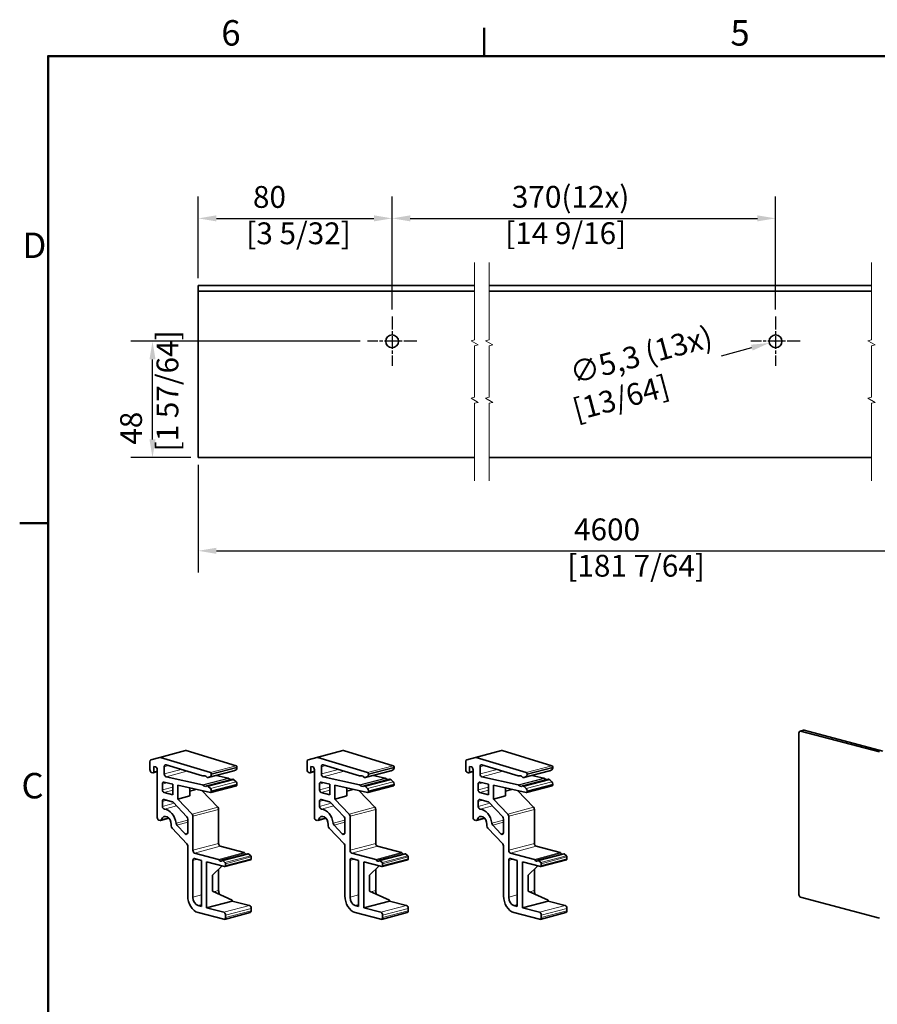
# Model space of a CAD drawing. Units: millimetres. Extents: x 0 to 1470, y 0 to 1040.
# Drawn here: x 21 to 434, y 548 to 1022 of the extents above; entities that cross this region are included whole.
import ezdxf

# ---------------------------------------------------------------- set-up
doc = ezdxf.new("R2010")
doc.units = ezdxf.units.MM
doc.header["$LTSCALE"] = 3.5
doc.linetypes.add('CHAIN', pattern=[0.3543, 0.2362, -0.0295, 0.0591, -0.0295])
for name, color, linetype, lineweight in [('Arêtes tangentes visibles(ISO)', 7, 'Continuous', 18), ('Arêtes visibles(ISO)', 7, 'Continuous', 35), ('Cadre_0', 7, 'Continuous', 50), ('Cadre_2', 7, 'Continuous', 50), ('Cotes(ISO)', 7, 'Continuous', 18), ('Lignes interrompues(ISO)', 7, 'Continuous', 18)]:
    doc.layers.add(name, color=color, linetype=linetype, lineweight=lineweight)
doc.layers.add('Marque de centre(ISO)', color=7, linetype='Continuous', lineweight=25, true_color=0x80ff80)
doc.styles.add('Cadre_1', font='arial.ttf')
doc.styles.add('MANTION', font='arial.ttf')
doc.dimstyles.new('Plan commercial', dxfattribs={"dimscale": 3.5, "dimtxt": 3, "dimasz": 2.5, "dimexe": 3, "dimexo": 1, "dimgap": 0.762, "dimtad": 1, "dimrnd": 1e-08, "dimtxsty": 'MANTION', "dimcen": 0.09, "dimdle": 10, "dimclrd": 7, "dimclre": 7, "dimclrt": 256, "dimazin": 2, "dimtfac": 0.5, "dimtmove": 0, "dimatfit": 3, "dimfxl": 0, "dimtolj": 1, "dimlwd": 25, "dimlwe": 25, "dimarcsym": 0})

# ---------------------------------------------------------------- blocks, each defined once
blk = doc.blocks.new('Cadres Cadre par défaut')
at = {"layer": 'Cadre_0'}
for p, q in [((70, 287), (70, 290.9)), ((10, 222.75), (6.1, 222.75))]:
    blk.add_line(p, q, dxfattribs=at)
at = {"layer": 'Cadre_0', "flags": 128}
blk.add_lwpolyline([(10, 10), (10, 287), (410, 287), (410, 10), (10, 10)], dxfattribs=at)
at = {"layer": 'Cadre_2', "char_height": 3.5, "attachment_point": 7, "style": 'Cadre_1'}
for s, insert in [('6', (33.83, 287.34)), ('5', (103.85, 287.34)), ('D', (6.48, 258.13)), ('C', (6.34, 183.82))]:
    blk.add_mtext(s, dxfattribs=dict(at, insert=insert))
blk = doc.blocks.new('*D6')
at = {"layer": 'Cotes(ISO)', "color": 7, "linetype": 'Continuous', "lineweight": 25, "transparency": 16777216}
for p, q in [((385.21, 866.9), (385.21, 867.53)), ((359.12, 860.22), (373.77, 864.15)), ((384.89, 867.21), (385.52, 867.21))]:
    blk.add_line(p, q, dxfattribs=at)
at = {"layer": 'Cotes(ISO)', "color": 7, "linetype": 'Continuous', "transparency": 16777216}
blk.add_solid([(373.39, 865.56), (374.15, 862.74), (382.22, 866.41)], dxfattribs=at)
at = {"layer": 'Defpoints', "color": 0, "linetype": 'Continuous', "transparency": 16777216}
for p in [(388.2, 868.02), (382.22, 866.41)]:
    blk.add_point(p, dxfattribs=at)
at = {"layer": 'Cotes(ISO)', "color": 154, "linetype": 'Continuous', "lineweight": 25, "true_color": 0x004691, "transparency": 16777216, "insert": (282.11, 855.89), "char_height": 10.5, "attachment_point": 1, "rotation": 15, "style": 'MANTION'}
blk.add_mtext('\\A1; ∅5,3 (13x)\\P[13/64]', dxfattribs=at)
blk = doc.blocks.new('*D7')
at = {"layer": 'Cotes(ISO)', "color": 7, "linetype": 'Continuous', "lineweight": 25, "transparency": 16777216}
for p, q in [((107.29, 807.71), (107.29, 755.86)), ((558.16, 807.71), (558.16, 755.86)), ((116.04, 766.36), (549.41, 766.36))]:
    blk.add_line(p, q, dxfattribs=at)
at = {"layer": 'Cotes(ISO)', "color": 7, "linetype": 'Continuous', "transparency": 16777216}
for points in [[(116.04, 767.82), (116.04, 764.91), (107.29, 766.36)], [(549.41, 767.82), (549.41, 764.91), (558.16, 766.36)]]:
    blk.add_solid(points, dxfattribs=at)
at = {"layer": 'Defpoints', "color": 0, "linetype": 'Continuous', "transparency": 16777216}
for p in [(107.29, 811.21), (558.16, 811.21), (558.16, 766.36)]:
    blk.add_point(p, dxfattribs=at)
at = {"layer": 'Cotes(ISO)', "color": 154, "linetype": 'Continuous', "lineweight": 25, "true_color": 0x004691, "transparency": 16777216, "insert": (284.98, 781.93), "char_height": 10.5, "attachment_point": 1, "style": 'MANTION'}
blk.add_mtext('\\A1; 4600\\P[181 7/64]', dxfattribs=at)
blk = doc.blocks.new('*D8')
at = {"layer": 'Cotes(ISO)', "color": 7, "linetype": 'Continuous', "lineweight": 25, "transparency": 16777216}
for p, q in [((185.28, 867.21), (74.79, 867.21)), ((85.29, 819.96), (85.29, 858.46)), ((103.79, 811.21), (74.79, 811.21))]:
    blk.add_line(p, q, dxfattribs=at)
at = {"layer": 'Cotes(ISO)', "color": 7, "linetype": 'Continuous', "transparency": 16777216}
for points in [[(83.83, 858.46), (86.75, 858.46), (85.29, 867.21)], [(83.83, 819.96), (86.75, 819.96), (85.29, 811.21)]]:
    blk.add_solid(points, dxfattribs=at)
at = {"layer": 'Defpoints', "color": 0, "linetype": 'Continuous', "transparency": 16777216}
for p in [(85.29, 867.21), (188.78, 867.21), (107.29, 811.21)]:
    blk.add_point(p, dxfattribs=at)
at = {"layer": 'Cotes(ISO)', "color": 154, "linetype": 'Continuous', "lineweight": 25, "true_color": 0x004691, "transparency": 16777216, "insert": (69.72, 814.2), "char_height": 10.5, "attachment_point": 1, "rotation": 90, "style": 'MANTION'}
blk.add_mtext('\\A1; 48\\P[1 57/64]', dxfattribs=at)
blk = doc.blocks.new('*D11')
at = {"layer": 'Cotes(ISO)', "color": 7, "linetype": 'Continuous', "lineweight": 25, "transparency": 16777216}
for p, q in [((107.29, 897.55), (107.29, 936.86)), ((200.63, 882.56), (200.63, 936.86)), ((116.04, 926.36), (191.88, 926.36))]:
    blk.add_line(p, q, dxfattribs=at)
at = {"layer": 'Cotes(ISO)', "color": 7, "linetype": 'Continuous', "transparency": 16777216}
for points in [[(116.04, 927.82), (116.04, 924.91), (107.29, 926.36)], [(191.88, 927.82), (191.88, 924.91), (200.63, 926.36)]]:
    blk.add_solid(points, dxfattribs=at)
at = {"layer": 'Defpoints', "color": 0, "linetype": 'Continuous', "transparency": 16777216}
for p in [(200.63, 926.36), (107.29, 894.05), (200.63, 879.06)]:
    blk.add_point(p, dxfattribs=at)
at = {"layer": 'Cotes(ISO)', "color": 154, "linetype": 'Continuous', "lineweight": 25, "true_color": 0x004691, "transparency": 16777216, "insert": (130.43, 941.93), "char_height": 10.5, "attachment_point": 1, "style": 'MANTION'}
blk.add_mtext('\\A1; 80\\P[3 5/32]', dxfattribs=at)
blk = doc.blocks.new('*D12')
at = {"layer": 'Cotes(ISO)', "color": 7, "linetype": 'Continuous', "lineweight": 25, "transparency": 16777216}
for p, q in [((200.63, 882.56), (200.63, 936.86)), ((385.21, 882.56), (385.21, 936.86)), ((209.38, 926.36), (376.46, 926.36))]:
    blk.add_line(p, q, dxfattribs=at)
at = {"layer": 'Cotes(ISO)', "color": 7, "linetype": 'Continuous', "transparency": 16777216}
for points in [[(209.38, 927.82), (209.38, 924.91), (200.63, 926.36)], [(376.46, 927.82), (376.46, 924.91), (385.21, 926.36)]]:
    blk.add_solid(points, dxfattribs=at)
at = {"layer": 'Defpoints', "color": 0, "linetype": 'Continuous', "transparency": 16777216}
for p in [(385.21, 926.36), (200.63, 879.06), (385.21, 879.06)]:
    blk.add_point(p, dxfattribs=at)
at = {"layer": 'Cotes(ISO)', "color": 154, "linetype": 'Continuous', "lineweight": 25, "true_color": 0x004691, "transparency": 16777216, "insert": (255.06, 942), "char_height": 10.5, "attachment_point": 1, "style": 'MANTION'}
blk.add_mtext('\\A1; 370(12x)\\P[14 9/16]', dxfattribs=at)

msp = doc.modelspace()

# ---------------------------------------------------------------- linework, layer by layer
at = {"layer": 'Arêtes tangentes visibles(ISO)'}
for p, q in [((397.28323, 679.52899), (398.93314, 679.96337)), ((89.15398, 666.94842), (101.52835, 670.20627)), ((164.79129, 666.94842), (177.16566, 670.20627)), ((241.16849, 666.94842), (253.54286, 670.20627)), ((87.57662, 660.46158), (85.84421, 660.00548)), ((90.95895, 662.42263), (93.00123, 662.96031)), ((99.1184, 661.09518), (90.95895, 658.94701)), ((91.80907, 657.59822), (101.88623, 660.25126)), ((124.48196, 660.54346), (112.10759, 657.28561)), ((113.12834, 657.76524), (125.50271, 661.02308)), ((125.53727, 662.88591), (113.1629, 659.62807)), ((113.5628, 658.9603), (125.93716, 662.21814)), ((125.93716, 661.90013), (113.5628, 658.64228)), ((163.21394, 660.46158), (161.48153, 660.00548)), ((166.59626, 662.42263), (168.63855, 662.96031)), ((174.75571, 661.09518), (166.59626, 658.94701)), ((167.44638, 657.59822), (177.52354, 660.25126)), ((200.11928, 660.54346), (187.74491, 657.28561)), ((188.76565, 657.76524), (201.14002, 661.02308)), ((201.17458, 662.88591), (188.80021, 659.62807)), ((189.20011, 658.9603), (201.57448, 662.21814)), ((201.57448, 661.90013), (189.20011, 658.64228)), ((239.59113, 660.46158), (237.85872, 660.00548)), ((242.97346, 662.42263), (245.01574, 662.96031)), ((251.13291, 661.09518), (242.97346, 658.94701)), ((243.82358, 657.59822), (253.90074, 660.25126)), ((276.49647, 660.54346), (264.1221, 657.28561)), ((265.14285, 657.76524), (277.51721, 661.02308)), ((277.55177, 662.88591), (265.17741, 659.62807)), ((265.57731, 658.9603), (277.95167, 662.21814)), ((277.95167, 661.90013), (265.57731, 658.64228)), ((90.0515, 654.081), (92.30278, 654.67371)), ((121.67677, 656.97874), (109.3024, 653.7209)), ((110.01585, 658.13684), (109.51734, 658.00559)), ((109.51734, 653.59219), (121.89171, 656.85004)), ((111.64681, 653.20127), (124.02118, 656.45911)), ((124.0663, 656.44911), (111.69194, 653.19126)), ((112.10759, 652.94828), (124.48196, 656.20612)), ((125.50271, 655.18903), (113.12834, 651.93119)), ((113.5628, 650.82538), (125.93716, 654.08322)), ((165.68881, 654.081), (167.9401, 654.67371)), ((197.31408, 656.97874), (184.93971, 653.7209)), ((185.65317, 658.13684), (185.15465, 658.00559)), ((185.15465, 653.59219), (197.52902, 656.85004)), ((187.28412, 653.20127), (199.65849, 656.45911)), ((199.70362, 656.44911), (187.32925, 653.19126)), ((187.74491, 652.94828), (200.11928, 656.20612)), ((201.14002, 655.18903), (188.76565, 651.93119)), ((189.20011, 650.82538), (201.57448, 654.08322)), ((242.06601, 654.081), (244.31729, 654.67371)), ((273.69128, 656.97874), (261.31691, 653.7209)), ((262.03036, 658.13684), (261.53185, 658.00559)), ((261.53185, 653.59219), (273.90622, 656.85004)), ((263.66132, 653.20127), (276.03568, 656.45911)), ((276.08081, 656.44911), (263.70645, 653.19126)), ((264.1221, 652.94828), (276.49647, 656.20612)), ((277.51721, 655.18903), (265.14285, 651.93119)), ((265.57731, 650.82538), (277.95167, 654.08322)), ((95.00124, 652.66005), (90.0515, 651.35691)), ((90.87645, 650.01422), (95.00124, 651.10016)), ((106.09612, 651.61647), (103.25082, 650.86738)), ((103.25082, 650.4994), (106.85497, 651.44828)), ((125.93716, 653.76521), (113.5628, 650.50736)), ((170.63856, 652.66005), (165.68881, 651.35691)), ((166.51377, 650.01422), (170.63856, 651.10016)), ((181.73344, 651.61647), (178.88814, 650.86738)), ((178.88814, 650.4994), (182.49229, 651.44828)), ((201.57448, 653.76521), (189.20011, 650.50736)), ((247.01575, 652.66005), (242.06601, 651.35691)), ((242.89096, 650.01422), (247.01575, 651.10016)), ((258.11063, 651.61647), (255.26533, 650.86738)), ((255.26533, 650.4994), (258.86948, 651.44828)), ((277.95167, 653.76521), (265.57731, 650.50736)), ((90.0515, 645.72937), (92.18902, 646.29213)), ((95.67737, 644.84115), (90.0515, 643.36001)), ((165.68881, 645.72937), (167.82634, 646.29213)), ((171.31469, 644.84115), (165.68881, 643.36001)), ((242.06601, 645.72937), (244.20353, 646.29213)), ((247.69188, 644.84115), (242.06601, 643.36001)), ((91.01992, 641.99669), (96.90872, 643.54705)), ((116.69764, 642.91134), (104.32327, 639.6535)), ((104.73575, 638.57018), (117.11012, 641.82803)), ((166.65724, 641.99669), (172.54603, 643.54705)), ((192.33495, 642.91134), (179.96058, 639.6535)), ((180.37306, 638.57018), (192.74743, 641.82803)), ((243.03443, 641.99669), (248.92323, 643.54705)), ((268.71215, 642.91134), (256.33778, 639.6535)), ((256.75026, 638.57018), (269.12462, 641.82803)), ((92.884, 637.92061), (89.65805, 637.07131)), ((102.26087, 636.68294), (96.64939, 635.20559)), ((97.04759, 634.33456), (102.26087, 635.70708)), ((168.52132, 637.92061), (165.29537, 637.07131)), ((177.89819, 636.68294), (172.28671, 635.20559)), ((172.6849, 634.33456), (177.89819, 635.70708)), ((244.89851, 637.92061), (241.67256, 637.07131)), ((254.27538, 636.68294), (248.6639, 635.20559)), ((249.0621, 634.33456), (254.27538, 635.70708)), ((102.22141, 630.47148), (101.02344, 630.15608)), ((177.85873, 630.47148), (176.66075, 630.15608)), ((254.23592, 630.47148), (253.03795, 630.15608)), ((117.11012, 625.48113), (104.73575, 622.22328)), ((105.5607, 620.88058), (117.93507, 624.13843)), ((117.09524, 617.84385), (129.46961, 621.10169)), ((117.41643, 617.54961), (129.7908, 620.80745)), ((192.74743, 625.48113), (180.37306, 622.22328)), ((181.19802, 620.88058), (193.57239, 624.13843)), ((192.73255, 617.84385), (205.10692, 621.10169)), ((193.05375, 617.54961), (205.42811, 620.80745)), ((269.12462, 625.48113), (256.75026, 622.22328)), ((257.57521, 620.88058), (269.94958, 624.13843)), ((269.10975, 617.84385), (281.48412, 621.10169)), ((269.43094, 617.54961), (281.80531, 620.80745)), ((104.73575, 617.32732), (106.87327, 617.89008)), ((118.98765, 617.28935), (131.36202, 620.54719)), ((119.07015, 617.26763), (131.44452, 620.52547)), ((119.24447, 617.16901), (131.61884, 620.42685)), ((120.17179, 616.33492), (132.54616, 619.59276)), ((120.40995, 615.76219), (132.78432, 619.02003)), ((132.78432, 618.14683), (120.40995, 614.88898)), ((180.37306, 617.32732), (182.51059, 617.89008)), ((194.62497, 617.28935), (206.99934, 620.54719)), ((194.70746, 617.26763), (207.08183, 620.52547)), ((194.88178, 617.16901), (207.25615, 620.42685)), ((195.8091, 616.33492), (208.18347, 619.59276)), ((196.04726, 615.76219), (208.42163, 619.02003)), ((208.42163, 618.14683), (196.04726, 614.88898)), ((256.75026, 617.32732), (258.88778, 617.89008)), ((271.00216, 617.28935), (283.37653, 620.54719)), ((271.08466, 617.26763), (283.45903, 620.52547)), ((271.25898, 617.16901), (283.63335, 620.42685)), ((272.1863, 616.33492), (284.56067, 619.59276)), ((272.42446, 615.76219), (284.79882, 619.02003)), ((284.79882, 618.14683), (272.42446, 614.88898)), ((117.11012, 602.91469), (114.71361, 602.28375)), ((192.74743, 602.91469), (190.35092, 602.28375)), ((269.12462, 602.91469), (266.72812, 602.28375)), ((108.86054, 600.74279), (104.73575, 599.65684)), ((184.49785, 600.74279), (180.37306, 599.65684)), ((260.87505, 600.74279), (256.75026, 599.65684)), ((108.86054, 596.06313), (107.21062, 595.62875)), ((131.95936, 595.62875), (119.58499, 592.37091)), ((120.40995, 591.02821), (132.78432, 594.28605)), ((132.78432, 593.16055), (120.40995, 589.9027)), ((184.49785, 596.06313), (182.84794, 595.62875)), ((207.59667, 595.62875), (195.2223, 592.37091)), ((196.04726, 591.02821), (208.42163, 594.28605)), ((208.42163, 593.16055), (196.04726, 589.9027)), ((260.87505, 596.06313), (259.22513, 595.62875)), ((283.97387, 595.62875), (271.5995, 592.37091)), ((272.42446, 591.02821), (284.79882, 594.28605)), ((284.79882, 593.16055), (272.42446, 589.9027))]:
    msp.add_line(p, q, dxfattribs=at)
at = {"layer": 'Arêtes visibles(ISO)'}
for p, q in [((240.36139, 894.04815), (107.29279, 894.04815)), ((107.29279, 894.04815), (107.29279, 893.46035)), ((107.29279, 892.67104), (107.29279, 893.46035)), ((107.29279, 891.36482), (107.29279, 892.67104)), ((107.29279, 891.07315), (107.29279, 891.36482)), ((240.36139, 891.36482), (107.29279, 891.36482)), ((107.29279, 812.38148), (107.29279, 891.07315)), ((431.40118, 894.04815), (247.36139, 894.04815)), ((431.40118, 891.36482), (247.36139, 891.36482)), ((107.29279, 812.38148), (107.29279, 811.21482)), ((240.36139, 811.21482), (107.29279, 811.21482)), ((431.40118, 811.21482), (247.36139, 811.21482)), ((396.45827, 678.62067), (396.45827, 600.96061)), ((398.63611, 679.96608), (396.9862, 679.5317)), ((435.23129, 669.53827), (397.28323, 679.52899)), ((436.88121, 669.97265), (398.93314, 679.96337)), ((88.83179, 666.95829), (101.20616, 670.21613)), ((101.52835, 670.20627), (125.53727, 662.88591)), ((164.4691, 666.95829), (176.84347, 670.21613)), ((177.16566, 670.20627), (201.17458, 662.88591)), ((240.8463, 666.95829), (253.22066, 670.21613)), ((253.54286, 670.20627), (277.55177, 662.88591)), ((84.0293, 664.79188), (84.0293, 661.04605)), ((88.81702, 666.95418), (84.54247, 665.6988)), ((113.1629, 659.62807), (89.15398, 666.94842)), ((159.66662, 664.79188), (159.66662, 661.04605)), ((164.45434, 666.95418), (160.17978, 665.6988)), ((188.80021, 659.62807), (164.79129, 666.94842)), ((236.04381, 664.79188), (236.04381, 661.04605)), ((240.83153, 666.95418), (236.55698, 665.6988)), ((265.17741, 659.62807), (241.16849, 666.94842)), ((84.85426, 659.70336), (85.43173, 659.55132)), ((87.57662, 660.07556), (85.58025, 659.54997)), ((85.84421, 660.00548), (85.84421, 662.59415)), ((85.84421, 662.59415), (86.75166, 662.35524)), ((87.57662, 661.01255), (87.57662, 638.05218)), ((90.95895, 658.94701), (90.95895, 662.42263)), ((91.80907, 663.3238), (109.3024, 657.99006)), ((112.01413, 657.25163), (124.3885, 660.50947)), ((113.5628, 658.64228), (113.5628, 658.9603)), ((125.50271, 661.02308), (124.48196, 660.54346)), ((125.93716, 662.21814), (125.93716, 661.90013)), ((160.49158, 659.70336), (161.06905, 659.55132)), ((163.21394, 660.07556), (161.21756, 659.54997)), ((161.48153, 660.00548), (161.48153, 662.59415)), ((161.48153, 662.59415), (162.38898, 662.35524)), ((163.21394, 661.01255), (163.21394, 638.05218)), ((166.59626, 658.94701), (166.59626, 662.42263)), ((167.44638, 663.3238), (184.93971, 657.99006)), ((187.65144, 657.25163), (200.02581, 660.50947)), ((189.20011, 658.64228), (189.20011, 658.9603)), ((201.14002, 661.02308), (200.11928, 660.54346)), ((201.57448, 662.21814), (201.57448, 661.90013)), ((236.86877, 659.70336), (237.44624, 659.55132)), ((239.59113, 660.07556), (237.59476, 659.54997)), ((237.85872, 660.00548), (237.85872, 662.59415)), ((237.85872, 662.59415), (238.76617, 662.35524)), ((239.59113, 661.01255), (239.59113, 638.05218)), ((242.97346, 658.94701), (242.97346, 662.42263)), ((243.82358, 663.3238), (261.31691, 657.99006)), ((264.02864, 657.25163), (276.403, 660.50947)), ((265.57731, 658.64228), (265.57731, 658.9603)), ((277.51721, 661.02308), (276.49647, 660.54346)), ((277.95167, 662.21814), (277.95167, 661.90013)), ((90.0515, 651.35691), (90.0515, 654.081)), ((90.85129, 654.99542), (95.00124, 654.0756)), ((109.3024, 653.7209), (91.80907, 657.59822)), ((95.00124, 654.0756), (95.00124, 648.92827)), ((109.46349, 657.98513), (110.04355, 658.13784)), ((111.51087, 653.19957), (123.88524, 656.45742)), ((111.64681, 657.27525), (111.69194, 657.26149)), ((112.10759, 657.28561), (113.12834, 657.76524)), ((115.86795, 658.26624), (121.67677, 656.97874)), ((124.02118, 656.45911), (124.0663, 656.44911)), ((124.48196, 656.20612), (125.50271, 655.18903)), ((125.93716, 654.08322), (125.93716, 653.76521)), ((165.68881, 651.35691), (165.68881, 654.081)), ((166.48861, 654.99542), (170.63856, 654.0756)), ((184.93971, 653.7209), (167.44638, 657.59822)), ((170.63856, 654.0756), (170.63856, 648.92827)), ((185.10081, 657.98513), (185.68086, 658.13784)), ((187.14819, 653.19957), (199.52255, 656.45742)), ((187.28412, 657.27525), (187.32925, 657.26149)), ((187.74491, 657.28561), (188.76565, 657.76524)), ((191.50526, 658.26624), (197.31408, 656.97874)), ((199.65849, 656.45911), (199.70362, 656.44911)), ((200.11928, 656.20612), (201.14002, 655.18903)), ((201.57448, 654.08322), (201.57448, 653.76521)), ((242.06601, 651.35691), (242.06601, 654.081)), ((242.8658, 654.99542), (247.01575, 654.0756)), ((261.31691, 653.7209), (243.82358, 657.59822)), ((247.01575, 654.0756), (247.01575, 648.92827)), ((261.478, 657.98513), (262.05806, 658.13784)), ((263.52538, 653.19957), (275.89975, 656.45742)), ((263.66132, 657.27525), (263.70645, 657.26149)), ((264.1221, 657.28561), (265.14285, 657.76524)), ((267.88246, 658.26624), (273.69128, 656.97874)), ((276.03568, 656.45911), (276.08081, 656.44911)), ((276.49647, 656.20612), (277.51721, 655.18903)), ((277.95167, 654.08322), (277.95167, 653.76521)), ((95.00124, 648.92827), (90.87645, 650.01422)), ((97.47612, 646.84961), (97.47612, 653.52706)), ((97.47612, 653.52706), (113.1629, 650.05015)), ((103.25082, 648.36994), (103.25082, 652.24712)), ((109.0343, 650.96524), (116.69764, 642.91134)), ((111.69194, 653.19126), (111.64681, 653.20127)), ((113.12834, 651.93119), (112.10759, 652.94828)), ((113.29883, 650.05185), (125.6732, 653.30969)), ((113.5628, 650.50736), (113.5628, 650.82538)), ((170.63856, 648.92827), (166.51377, 650.01422)), ((173.11343, 646.84961), (173.11343, 653.52706)), ((173.11343, 653.52706), (188.80021, 650.05015)), ((178.88814, 648.36994), (178.88814, 652.24712)), ((184.67161, 650.96524), (192.33495, 642.91134)), ((187.32925, 653.19126), (187.28412, 653.20127)), ((188.76565, 651.93119), (187.74491, 652.94828)), ((188.93615, 650.05185), (201.31052, 653.30969)), ((189.20011, 650.50736), (189.20011, 650.82538)), ((247.01575, 648.92827), (242.89096, 650.01422)), ((249.49063, 646.84961), (249.49063, 653.52706)), ((249.49063, 653.52706), (265.17741, 650.05015)), ((255.26533, 648.36994), (255.26533, 652.24712)), ((261.04881, 650.96524), (268.71215, 642.91134)), ((263.70645, 653.19126), (263.66132, 653.20127)), ((265.14285, 651.93119), (264.1221, 652.94828)), ((265.31334, 650.05185), (277.68771, 653.30969)), ((265.57731, 650.50736), (265.57731, 650.82538)), ((90.0515, 643.36001), (90.0515, 645.72937)), ((90.87645, 646.63769), (94.7802, 645.60994)), ((95.19268, 645.35055), (101.84839, 638.35563)), ((97.47612, 646.84961), (103.25082, 648.36994)), ((104.32327, 639.6535), (97.47612, 646.84961)), ((165.68881, 643.36001), (165.68881, 645.72937)), ((166.51377, 646.63769), (170.41751, 645.60994)), ((170.82999, 645.35055), (177.48571, 638.35563)), ((173.11343, 646.84961), (178.88814, 648.36994)), ((179.96058, 639.6535), (173.11343, 646.84961)), ((242.06601, 643.36001), (242.06601, 645.72937)), ((242.89096, 646.63769), (246.79471, 645.60994)), ((247.20718, 645.35055), (253.8629, 638.35563)), ((249.49063, 646.84961), (255.26533, 648.36994)), ((256.33778, 639.6535), (249.49063, 646.84961)), ((117.11012, 641.82803), (117.11012, 625.48113)), ((192.74743, 641.82803), (192.74743, 625.48113)), ((269.12462, 641.82803), (269.12462, 625.48113)), ((88.40158, 636.70948), (88.89655, 636.57917)), ((89.19359, 636.57646), (93.17342, 637.62424)), ((102.26087, 637.27231), (102.26087, 630.80502)), ((104.73575, 622.22328), (104.73575, 638.57018)), ((164.0389, 636.70948), (164.53387, 636.57917)), ((164.8309, 636.57646), (168.81074, 637.62424)), ((177.89819, 637.27231), (177.89819, 630.80502)), ((180.37306, 622.22328), (180.37306, 638.57018)), ((240.41609, 636.70948), (240.91106, 636.57917)), ((241.20809, 636.57646), (245.18793, 637.62424)), ((254.27538, 637.27231), (254.27538, 630.80502)), ((256.75026, 622.22328), (256.75026, 638.57018)), ((94.25878, 634.60468), (94.25878, 634.01644)), ((94.67126, 632.93312), (101.84839, 625.39021)), ((101.02344, 630.15608), (97.04759, 634.33456)), ((169.8961, 634.60468), (169.8961, 634.01644)), ((170.30858, 632.93312), (177.48571, 625.39021)), ((176.66075, 630.15608), (172.6849, 634.33456)), ((246.27329, 634.60468), (246.27329, 634.01644)), ((246.68577, 632.93312), (253.8629, 625.39021)), ((253.03795, 630.15608), (249.0621, 634.33456)), ((102.26087, 624.30689), (102.26087, 600.30841)), ((117.09524, 617.84385), (105.5607, 620.88058)), ((129.46961, 621.10169), (117.93507, 624.13843)), ((177.89819, 624.30689), (177.89819, 600.30841)), ((192.73255, 617.84385), (181.19802, 620.88058)), ((205.10692, 621.10169), (193.57239, 624.13843)), ((254.27538, 624.30689), (254.27538, 600.30841)), ((269.10975, 617.84385), (257.57521, 620.88058)), ((281.48412, 621.10169), (269.94958, 624.13843)), ((104.73575, 599.65684), (104.73575, 617.32732)), ((105.5607, 618.23564), (108.86054, 617.36688)), ((108.86054, 617.36688), (108.86054, 595.19437)), ((111.33541, 594.5428), (111.33541, 616.71531)), ((111.33541, 616.71531), (119.99747, 614.43482)), ((118.83914, 617.29071), (131.21351, 620.54855)), ((119.07015, 617.26763), (118.98765, 617.28935)), ((120.17179, 616.33492), (119.24447, 617.16901)), ((120.14598, 614.43347), (132.52035, 617.69131)), ((131.44452, 620.52547), (131.36202, 620.54719)), ((132.54616, 619.59276), (131.61884, 620.42685)), ((132.78432, 619.02003), (132.78432, 618.14683)), ((180.37306, 599.65684), (180.37306, 617.32732)), ((181.19802, 618.23564), (184.49785, 617.36688)), ((184.49785, 617.36688), (184.49785, 595.19437)), ((186.97273, 594.5428), (186.97273, 616.71531)), ((186.97273, 616.71531), (195.63478, 614.43482)), ((194.47645, 617.29071), (206.85082, 620.54855)), ((194.70746, 617.26763), (194.62497, 617.28935)), ((195.8091, 616.33492), (194.88178, 617.16901)), ((195.7833, 614.43347), (208.15767, 617.69131)), ((207.08183, 620.52547), (206.99934, 620.54719)), ((208.18347, 619.59276), (207.25615, 620.42685)), ((208.42163, 619.02003), (208.42163, 618.14683)), ((256.75026, 599.65684), (256.75026, 617.32732)), ((257.57521, 618.23564), (260.87505, 617.36688)), ((260.87505, 617.36688), (260.87505, 595.19437)), ((263.34992, 594.5428), (263.34992, 616.71531)), ((263.34992, 616.71531), (272.01198, 614.43482)), ((270.85365, 617.29071), (283.22801, 620.54855)), ((271.08466, 617.26763), (271.00216, 617.28935)), ((272.1863, 616.33492), (271.25898, 617.16901)), ((272.16049, 614.43347), (284.53486, 617.69131)), ((283.45903, 620.52547), (283.37653, 620.54719)), ((284.56067, 619.59276), (283.63335, 620.42685)), ((284.79882, 619.02003), (284.79882, 618.14683)), ((114.14027, 610.19423), (118.8108, 614.74724)), ((117.11012, 613.08935), (117.11012, 602.91469)), ((120.40995, 614.88898), (120.40995, 615.76219)), ((189.77758, 610.19423), (194.44811, 614.74724)), ((192.74743, 613.08935), (192.74743, 602.91469)), ((196.04726, 614.88898), (196.04726, 615.76219)), ((266.15478, 610.19423), (270.82531, 614.74724)), ((269.12462, 613.08935), (269.12462, 602.91469)), ((272.42446, 614.88898), (272.42446, 615.76219)), ((114.14027, 602.54078), (114.14027, 610.19423)), ((189.77758, 602.54078), (189.77758, 610.19423)), ((266.15478, 602.54078), (266.15478, 610.19423)), ((123.70978, 598.25085), (114.14027, 602.54078)), ((199.34709, 598.25085), (189.77758, 602.54078)), ((275.72429, 598.25085), (266.15478, 602.54078)), ((111.33541, 594.5428), (123.70978, 597.80065)), ((123.70978, 598.25085), (123.70978, 597.80065)), ((123.70978, 597.80065), (131.95936, 595.62875)), ((186.97273, 594.5428), (199.34709, 597.80065)), ((199.34709, 598.25085), (199.34709, 597.80065)), ((199.34709, 597.80065), (207.59667, 595.62875)), ((263.34992, 594.5428), (275.72429, 597.80065)), ((275.72429, 598.25085), (275.72429, 597.80065)), ((275.72429, 597.80065), (283.97387, 595.62875)), ((397.28323, 599.61792), (435.23129, 589.6272)), ((108.86054, 595.19437), (107.21062, 595.62875)), ((119.58499, 592.37091), (111.33541, 594.5428)), ((132.78432, 594.28605), (132.78432, 593.16055)), ((184.49785, 595.19437), (182.84794, 595.62875)), ((195.2223, 592.37091), (186.97273, 594.5428)), ((208.42163, 594.28605), (208.42163, 593.16055)), ((260.87505, 595.19437), (259.22513, 595.62875)), ((271.5995, 592.37091), (263.34992, 594.5428)), ((284.79882, 594.28605), (284.79882, 593.16055)), ((107.21062, 592.25223), (119.58499, 588.99438)), ((119.88202, 588.99167), (132.25639, 592.24951)), ((120.40995, 589.9027), (120.40995, 591.02821)), ((182.84794, 592.25223), (195.2223, 588.99438)), ((195.51934, 588.99167), (207.8937, 592.24951)), ((196.04726, 589.9027), (196.04726, 591.02821)), ((259.22513, 592.25223), (271.5995, 588.99438)), ((271.89653, 588.99167), (284.2709, 592.24951)), ((272.42446, 589.9027), (272.42446, 591.02821))]:
    msp.add_line(p, q, dxfattribs=at)
for centre in [(200.62612, 867.21482), (385.20913, 867.21482)]:
    msp.add_circle(centre, 3.09167, dxfattribs=at)
for centre, major_axis, start_param, end_param in [((397.28323, 678.40348), (-0.29703, 1.12822), 5.914857657, 7.485653984), ((398.93314, 678.83786), (-0.29703, 1.12822), 5.914857657, 6.283185307), ((101.50319, 669.08791), (-0.29703, 1.12822), 5.88435531, 6.283185307), ((177.1405, 669.08791), (-0.29703, 1.12822), 5.88435531, 6.283185307), ((253.5177, 669.08791), (-0.29703, 1.12822), 5.88435531, 6.283185307), ((84.85426, 664.57469), (-0.29703, 1.12822), 0.019255043, 1.202468677), ((89.12882, 665.83006), (-0.29703, 1.12822), 5.88435531, 6.302440351), ((160.49158, 664.57469), (-0.29703, 1.12822), 0.019255043, 1.202468677), ((164.76613, 665.83006), (-0.29703, 1.12822), 5.88435531, 6.302440351), ((236.86877, 664.57469), (-0.29703, 1.12822), 0.019255043, 1.202468677), ((241.14333, 665.83006), (-0.29703, 1.12822), 5.88435531, 6.302440351), ((84.85426, 660.82887), (0.29703, -1.12822), 4.344061331, 5.914857657), ((85.43173, 660.11408), (0.14852, -0.56411), 5.914857657, 7.485653984), ((86.75166, 661.22974), (-0.29703, 1.12822), 4.344061331, 5.914857657), ((91.78391, 662.20544), (-0.29703, 1.12822), 5.88435531, 7.485653984), ((91.78391, 658.72982), (0.29703, -1.12822), 4.344061331, 5.945360005), ((113.15032, 659.06889), (0.14852, -0.56411), 1.202468677, 2.742762656), ((124.09146, 661.63769), (0.29703, -1.12822), 0, 0.124768778), ((125.11221, 662.11731), (0.29703, -1.12822), 0.124768778, 1.202468677), ((125.52469, 662.32673), (-0.14852, 0.56411), 4.344061331, 5.88435531), ((160.49158, 660.82887), (0.29703, -1.12822), 4.344061331, 5.914857657), ((161.06905, 660.11408), (0.14852, -0.56411), 5.914857657, 7.485653984), ((162.38898, 661.22974), (-0.29703, 1.12822), 4.344061331, 5.914857657), ((167.42122, 662.20544), (-0.29703, 1.12822), 5.88435531, 7.485653984), ((167.42122, 658.72982), (0.29703, -1.12822), 4.344061331, 5.945360005), ((188.78763, 659.06889), (0.14852, -0.56411), 1.202468677, 2.742762656), ((199.72878, 661.63769), (0.29703, -1.12822), 0, 0.124768778), ((200.74952, 662.11731), (0.29703, -1.12822), 0.124768778, 1.202468677), ((201.162, 662.32673), (-0.14852, 0.56411), 4.344061331, 5.88435531), ((236.86877, 660.82887), (0.29703, -1.12822), 4.344061331, 5.914857657), ((237.44624, 660.11408), (0.14852, -0.56411), 5.914857657, 7.485653984), ((238.76617, 661.22974), (-0.29703, 1.12822), 4.344061331, 5.914857657), ((243.79842, 662.20544), (-0.29703, 1.12822), 5.88435531, 7.485653984), ((243.79842, 658.72982), (0.29703, -1.12822), 4.344061331, 5.945360005), ((265.16483, 659.06889), (0.14852, -0.56411), 1.202468677, 2.742762656), ((276.10597, 661.63769), (0.29703, -1.12822), 0, 0.124768778), ((277.12672, 662.11731), (0.29703, -1.12822), 0.124768778, 1.202468677), ((277.5392, 662.32673), (-0.14852, 0.56411), 4.344061331, 5.88435531), ((90.87645, 653.86381), (-0.29703, 1.12822), 5.945360005, 7.485653984), ((109.31498, 658.54924), (0.14852, -0.56411), 5.88435531, 6.427628461), ((110.42796, 655.55915), (-0.66832, 2.5385), 5.341082158, 6.427628461), ((111.65939, 657.83443), (-0.14852, 0.56411), 2.199489505, 2.742762656), ((111.7171, 658.37985), (0.29703, -1.12822), 5.88435531, 6.407954085), ((112.73784, 658.85947), (0.29703, -1.12822), 0.124768778, 1.202468677), ((121.68935, 656.41293), (-0.14852, 0.56411), 5.402086854, 5.945360005), ((122.80232, 658.81699), (0.66832, -2.5385), 5.402086854, 6.055964925), ((124.03375, 655.89331), (-0.14852, 0.56411), 5.945360005, 6.283185307), ((124.09146, 655.3175), (-0.29703, 1.12822), 5.42176123, 5.945360005), ((125.11221, 654.30041), (-0.29703, 1.12822), 4.344061331, 5.42176123), ((166.51377, 653.86381), (-0.29703, 1.12822), 5.945360005, 7.485653984), ((184.95229, 658.54924), (0.14852, -0.56411), 5.88435531, 6.427628461), ((186.06527, 655.55915), (-0.66832, 2.5385), 5.341082158, 6.427628461), ((187.2967, 657.83443), (-0.14852, 0.56411), 2.199489505, 2.742762656), ((187.35441, 658.37985), (0.29703, -1.12822), 5.88435531, 6.407954085), ((188.37515, 658.85947), (0.29703, -1.12822), 0.124768778, 1.202468677), ((197.32666, 656.41293), (-0.14852, 0.56411), 5.402086854, 5.945360005), ((198.43964, 658.81699), (0.66832, -2.5385), 5.402086854, 6.055964925), ((199.67107, 655.89331), (-0.14852, 0.56411), 5.945360005, 6.283185307), ((199.72878, 655.3175), (-0.29703, 1.12822), 5.42176123, 5.945360005), ((200.74952, 654.30041), (-0.29703, 1.12822), 4.344061331, 5.42176123), ((242.89096, 653.86381), (-0.29703, 1.12822), 5.945360005, 7.485653984), ((261.32949, 658.54924), (0.14852, -0.56411), 5.88435531, 6.427628461), ((262.44247, 655.55915), (-0.66832, 2.5385), 5.341082158, 6.427628461), ((263.6739, 657.83443), (-0.14852, 0.56411), 2.199489505, 2.742762656), ((263.73161, 658.37985), (0.29703, -1.12822), 5.88435531, 6.407954085), ((264.75235, 658.85947), (0.29703, -1.12822), 0.124768778, 1.202468677), ((273.70386, 656.41293), (-0.14852, 0.56411), 5.402086854, 5.945360005), ((274.81683, 658.81699), (0.66832, -2.5385), 5.402086854, 6.055964925), ((276.04826, 655.89331), (-0.14852, 0.56411), 5.945360005, 6.283185307), ((276.10597, 655.3175), (-0.29703, 1.12822), 5.42176123, 5.945360005), ((277.12672, 654.30041), (-0.29703, 1.12822), 4.344061331, 5.42176123), ((90.87645, 651.13972), (0.29703, -1.12822), 4.344061331, 5.914857657), ((109.31498, 653.15509), (-0.14852, 0.56411), 5.402086854, 5.945360005), ((110.42796, 655.55915), (0.66832, -2.5385), 5.402086854, 6.488633156), ((111.65939, 652.63546), (-0.14852, 0.56411), 5.945360005, 6.488633156), ((111.7171, 652.05966), (-0.29703, 1.12822), 5.42176123, 5.945360005), ((112.73784, 651.04257), (0.29703, -1.12822), 1.202468677, 2.280168576), ((113.15032, 650.61596), (0.14852, -0.56411), 5.945360005, 7.485653984), ((125.52469, 653.8738), (0.14852, -0.56411), 0, 1.202468677), ((166.51377, 651.13972), (0.29703, -1.12822), 4.344061331, 5.914857657), ((184.95229, 653.15509), (-0.14852, 0.56411), 5.402086854, 5.945360005), ((186.06527, 655.55915), (0.66832, -2.5385), 5.402086854, 6.488633156), ((187.2967, 652.63546), (-0.14852, 0.56411), 5.945360005, 6.488633156), ((187.35441, 652.05966), (-0.29703, 1.12822), 5.42176123, 5.945360005), ((188.37515, 651.04257), (0.29703, -1.12822), 1.202468677, 2.280168576), ((188.78763, 650.61596), (0.14852, -0.56411), 5.945360005, 7.485653984), ((201.162, 653.8738), (0.14852, -0.56411), 0, 1.202468677), ((242.89096, 651.13972), (0.29703, -1.12822), 4.344061331, 5.914857657), ((261.32949, 653.15509), (-0.14852, 0.56411), 5.402086854, 5.945360005), ((262.44247, 655.55915), (0.66832, -2.5385), 5.402086854, 6.488633156), ((263.6739, 652.63546), (-0.14852, 0.56411), 5.945360005, 6.488633156), ((263.73161, 652.05966), (-0.29703, 1.12822), 5.42176123, 5.945360005), ((264.75235, 651.04257), (0.29703, -1.12822), 1.202468677, 2.280168576), ((265.16483, 650.61596), (0.14852, -0.56411), 5.945360005, 7.485653984), ((277.5392, 653.8738), (0.14852, -0.56411), 0, 1.202468677), ((90.87645, 645.51218), (-0.29703, 1.12822), 5.914857657, 7.485653984), ((94.7802, 644.48443), (-0.29703, 1.12822), 5.391258882, 5.914857657), ((166.51377, 645.51218), (-0.29703, 1.12822), 5.914857657, 7.485653984), ((170.41751, 644.48443), (-0.29703, 1.12822), 5.391258882, 5.914857657), ((242.89096, 645.51218), (-0.29703, 1.12822), 5.914857657, 7.485653984), ((246.79471, 644.48443), (-0.29703, 1.12822), 5.391258882, 5.914857657), ((90.87645, 643.14282), (0.29703, -1.12822), 4.344061331, 6.089659541), ((91.8664, 635.23453), (-1.75248, 6.65651), 4.530408862, 6.089659541), ((116.28516, 642.04521), (-0.29703, 1.12822), 4.344061331, 5.391258882), ((166.51377, 643.14282), (0.29703, -1.12822), 4.344061331, 6.089659541), ((167.50372, 635.23453), (-1.75248, 6.65651), 4.530408862, 6.089659541), ((191.92247, 642.04521), (-0.29703, 1.12822), 4.344061331, 5.391258882), ((242.89096, 643.14282), (0.29703, -1.12822), 4.344061331, 6.089659541), ((243.88091, 635.23453), (-1.75248, 6.65651), 4.530408862, 6.089659541), ((268.29967, 642.04521), (-0.29703, 1.12822), 4.344061331, 5.391258882), ((88.40158, 637.83499), (0.29703, -1.12822), 4.344061331, 5.914857657), ((88.89655, 637.70468), (0.29703, -1.12822), 5.914857657, 7.090862864), ((91.8664, 635.23453), (-0.86139, 3.27184), 4.344061331, 7.090862864), ((97.46007, 635.20068), (0.29703, -1.12822), 4.530408862, 5.391258882), ((101.43591, 637.4895), (-0.29703, 1.12822), 4.344061331, 5.391258882), ((103.91079, 638.78737), (0.29703, -1.12822), 1.202468677, 2.249666228), ((164.0389, 637.83499), (0.29703, -1.12822), 4.344061331, 5.914857657), ((164.53387, 637.70468), (0.29703, -1.12822), 5.914857657, 7.090862864), ((167.50372, 635.23453), (-0.86139, 3.27184), 4.344061331, 7.090862864), ((173.09738, 635.20068), (0.29703, -1.12822), 4.530408862, 5.391258882), ((177.07323, 637.4895), (-0.29703, 1.12822), 4.344061331, 5.391258882), ((179.5481, 638.78737), (0.29703, -1.12822), 1.202468677, 2.249666228), ((240.41609, 637.83499), (0.29703, -1.12822), 4.344061331, 5.914857657), ((240.91106, 637.70468), (0.29703, -1.12822), 5.914857657, 7.090862864), ((243.88091, 635.23453), (-0.86139, 3.27184), 4.344061331, 7.090862864), ((249.47458, 635.20068), (0.29703, -1.12822), 4.530408862, 5.391258882), ((253.45042, 637.4895), (-0.29703, 1.12822), 4.344061331, 5.391258882), ((255.9253, 638.78737), (0.29703, -1.12822), 1.202468677, 2.249666228), ((95.08374, 633.79925), (-0.29703, 1.12822), 1.202468677, 2.249666228), ((101.43591, 631.02221), (0.29703, -1.12822), 5.391258882, 7.485653984), ((170.72105, 633.79925), (-0.29703, 1.12822), 1.202468677, 2.249666228), ((177.07323, 631.02221), (0.29703, -1.12822), 5.391258882, 7.485653984), ((247.09825, 633.79925), (-0.29703, 1.12822), 1.202468677, 2.249666228), ((253.45042, 631.02221), (0.29703, -1.12822), 5.391258882, 7.485653984), ((101.43591, 624.52408), (-0.29703, 1.12822), 4.344061331, 5.391258882), ((105.5607, 622.00609), (0.29703, -1.12822), 4.344061331, 5.914857657), ((117.93507, 625.26394), (0.29703, -1.12822), 4.344061331, 5.914857657), ((129.46961, 620.53894), (-0.14852, 0.56411), 5.022283581, 5.914857657), ((130.43319, 621.34448), (-0.29703, 1.12822), 1.880690928, 2.549966096), ((177.07323, 624.52408), (-0.29703, 1.12822), 4.344061331, 5.391258882), ((181.19802, 622.00609), (0.29703, -1.12822), 4.344061331, 5.914857657), ((193.57239, 625.26394), (0.29703, -1.12822), 4.344061331, 5.914857657), ((205.10692, 620.53894), (-0.14852, 0.56411), 5.022283581, 5.914857657), ((206.0705, 621.34448), (-0.29703, 1.12822), 1.880690928, 2.549966096), ((253.45042, 624.52408), (-0.29703, 1.12822), 4.344061331, 5.391258882), ((257.57521, 622.00609), (0.29703, -1.12822), 4.344061331, 5.914857657), ((269.94958, 625.26394), (0.29703, -1.12822), 4.344061331, 5.914857657), ((281.48412, 620.53894), (-0.14852, 0.56411), 5.022283581, 5.914857657), ((282.44769, 621.34448), (-0.29703, 1.12822), 1.880690928, 2.549966096), ((105.5607, 617.11013), (-0.29703, 1.12822), 5.914857657, 7.485653984), ((117.09524, 617.28109), (-0.14852, 0.56411), 5.022283581, 5.914857657), ((118.05882, 618.08664), (0.29703, -1.12822), 5.022283581, 6.763845749), ((118.98765, 616.72659), (-0.14852, 0.56411), 5.914857657, 6.763845749), ((119.07015, 616.70488), (-0.14852, 0.56411), 5.478525344, 5.914857657), ((119.99747, 615.87078), (-0.14852, 0.56411), 4.344061331, 5.478525344), ((131.36202, 619.98444), (-0.14852, 0.56411), 5.914857657, 6.283185307), ((131.44452, 619.96272), (-0.14852, 0.56411), 5.478525344, 5.914857657), ((132.37184, 618.25542), (0.14852, -0.56411), 0, 1.202468677), ((132.37184, 619.12863), (-0.14852, 0.56411), 4.344061331, 5.478525344), ((181.19802, 617.11013), (-0.29703, 1.12822), 5.914857657, 7.485653984), ((192.73255, 617.28109), (-0.14852, 0.56411), 5.022283581, 5.914857657), ((193.69613, 618.08664), (0.29703, -1.12822), 5.022283581, 6.763845749), ((194.62497, 616.72659), (-0.14852, 0.56411), 5.914857657, 6.763845749), ((194.70746, 616.70488), (-0.14852, 0.56411), 5.478525344, 5.914857657), ((195.63478, 615.87078), (-0.14852, 0.56411), 4.344061331, 5.478525344), ((206.99934, 619.98444), (-0.14852, 0.56411), 5.914857657, 6.283185307), ((207.08183, 619.96272), (-0.14852, 0.56411), 5.478525344, 5.914857657), ((208.00915, 618.25542), (0.14852, -0.56411), 0, 1.202468677), ((208.00915, 619.12863), (-0.14852, 0.56411), 4.344061331, 5.478525344), ((257.57521, 617.11013), (-0.29703, 1.12822), 5.914857657, 7.485653984), ((269.10975, 617.28109), (-0.14852, 0.56411), 5.022283581, 5.914857657), ((270.07333, 618.08664), (0.29703, -1.12822), 5.022283581, 6.763845749), ((271.00216, 616.72659), (-0.14852, 0.56411), 5.914857657, 6.763845749), ((271.08466, 616.70488), (-0.14852, 0.56411), 5.478525344, 5.914857657), ((272.01198, 615.87078), (-0.14852, 0.56411), 4.344061331, 5.478525344), ((283.37653, 619.98444), (-0.14852, 0.56411), 5.914857657, 6.283185307), ((283.45903, 619.96272), (-0.14852, 0.56411), 5.478525344, 5.914857657), ((284.38635, 618.25542), (0.14852, -0.56411), 0, 1.202468677), ((284.38635, 619.12863), (-0.14852, 0.56411), 4.344061331, 5.478525344), ((119.99747, 614.99758), (0.14852, -0.56411), 5.914857657, 7.485653984), ((195.63478, 614.99758), (0.14852, -0.56411), 5.914857657, 7.485653984), ((272.01198, 614.99758), (0.14852, -0.56411), 5.914857657, 7.485653984), ((119.58499, 602.26312), (0.89109, -3.38466), 4.344061331, 4.897069943), ((195.2223, 602.26312), (0.89109, -3.38466), 4.344061331, 4.897069943), ((271.5995, 602.26312), (0.89109, -3.38466), 4.344061331, 4.897069943), ((107.21062, 599.00528), (1.78219, -6.76933), 4.344061331, 5.914857657), ((107.21062, 599.00528), (0.89109, -3.38466), 4.344061331, 5.914857657), ((182.84794, 599.00528), (1.78219, -6.76933), 4.344061331, 5.914857657), ((182.84794, 599.00528), (0.89109, -3.38466), 4.344061331, 5.914857657), ((259.22513, 599.00528), (1.78219, -6.76933), 4.344061331, 5.914857657), ((259.22513, 599.00528), (0.89109, -3.38466), 4.344061331, 5.914857657), ((397.28323, 600.74342), (0.29703, -1.12822), 4.344061331, 5.914857657), ((119.58499, 591.2454), (-0.29703, 1.12822), 4.344061331, 5.914857657), ((131.95936, 594.50324), (-0.29703, 1.12822), 4.344061331, 5.914857657), ((131.95936, 593.37773), (0.29703, -1.12822), 0, 1.202468677), ((195.2223, 591.2454), (-0.29703, 1.12822), 4.344061331, 5.914857657), ((207.59667, 594.50324), (-0.29703, 1.12822), 4.344061331, 5.914857657), ((207.59667, 593.37773), (0.29703, -1.12822), 0, 1.202468677), ((271.5995, 591.2454), (-0.29703, 1.12822), 4.344061331, 5.914857657), ((283.97387, 594.50324), (-0.29703, 1.12822), 4.344061331, 5.914857657), ((283.97387, 593.37773), (0.29703, -1.12822), 0, 1.202468677), ((119.58499, 590.11989), (0.29703, -1.12822), 5.914857657, 7.485653984), ((195.2223, 590.11989), (0.29703, -1.12822), 5.914857657, 7.485653984), ((271.5995, 590.11989), (0.29703, -1.12822), 5.914857657, 7.485653984)]:
    msp.add_ellipse(centre, major_axis=major_axis, ratio=0.682160926, start_param=start_param, end_param=end_param, dxfattribs=at)
at = {"layer": 'Lignes interrompues(ISO)', "flags": 128}
for points in [[(240.36139, 800.10232), (240.36139, 837.34666), (242.11139, 837.81557), (238.61139, 839.83629), (240.36139, 840.3052), (240.36139, 864.95777), (242.11139, 865.42668), (238.61139, 867.4474), (240.36139, 867.91631), (240.36139, 905.16065)], [(247.36139, 800.10232), (247.36139, 837.34666), (249.11139, 837.81557), (245.61138, 839.83629), (247.36139, 840.3052), (247.36139, 864.95777), (249.11139, 865.42668), (245.61138, 867.4474), (247.36139, 867.91631), (247.36139, 905.16065)], [(431.40119, 800.10232), (431.40119, 837.34666), (433.15119, 837.81557), (429.65119, 839.83629), (431.40119, 840.3052), (431.40119, 864.95777), (433.15119, 865.42668), (429.65119, 867.4474), (431.40119, 867.91631), (431.40119, 905.16065)]]:
    msp.add_lwpolyline(points, dxfattribs=at)
at = {"layer": 'Marque de centre(ISO)', "linetype": 'CHAIN', "ltscale": 7.51907}
for p, q in [((200.62612, 879.05648), (200.62612, 855.37315)), ((385.20913, 879.05648), (385.20913, 855.37315)), ((385.20913, 879.05648), (385.20913, 855.37315)), ((212.46779, 867.21482), (188.78445, 867.21482)), ((397.05079, 867.21482), (373.36746, 867.21482)), ((397.05079, 867.21482), (373.36746, 867.21482))]:
    msp.add_line(p, q, dxfattribs=at)

# ---------------------------------------------------------------- block references
at = {"xscale": 3.5, "yscale": 3.5, "zscale": 3.5}
msp.add_blockref('Cadres Cadre par défaut', (0, 0), dxfattribs=at)

# ---------------------------------------------------------------- dimensions: what is measured, and where the dimension line sits
at = {"layer": 'Cotes(ISO)', "color": 7, "linetype": 'Continuous', "lineweight": 25}
for base, p1, p2, angle, text, override, picture, middle in [((385.20913, 926.36482), (200.62612, 879.05648), (385.20913, 879.05648), 180, ' 370(12x)\\X[14 9/16]', {"dimdec": 2, "dimlfac": 2.004518, "dimpost": '\\X', "dimtp": 0, "dimtm": 0, "dimtdec": 2, "dimtofl": 0, "dimatfit": 1, "dimtvp": -0.25}, '*D12', (285.77698, 926.36482)), ((200.62612, 926.36482), (107.29279, 894.04815), (200.62612, 879.05648), 180, ' <>\\X[3 5/32]', {"dimdec": 2, "dimlfac": 0.857143, "dimpost": '\\X', "dimtp": 0, "dimtm": 0, "dimtdec": 2, "dimtofl": 0, "dimatfit": 1, "dimtvp": -0.25}, '*D11', (153.92445, 926.36482)), ((85.29309, 867.21482), (107.29279, 811.21482), (188.78445, 867.21482), 90, ' <>\\X[1 57/64]', {"dimdec": 2, "dimlfac": 0.857143, "dimpost": '\\X', "dimtp": 0, "dimtm": 0, "dimtdec": 2, "dimtofl": 0, "dimatfit": 1, "dimtvp": -0.25}, '*D8', (85.29309, 841.76922)), ((558.1626, 766.36402), (107.29279, 811.21482), (558.1626, 811.21482), 180, ' 4600\\X[181 7/64]', {"dimdec": 2, "dimlfac": 10.202502, "dimpost": '\\X', "dimtp": 0, "dimtm": 0, "dimtdec": 2, "dimtofl": 0, "dimatfit": 1, "dimtvp": -0.25}, '*D7', (316.62733, 766.36402))]:
    dim = msp.add_linear_dim(base=base, p1=p1, p2=p2, angle=angle, text=text, dimstyle='Plan commercial', override=override, dxfattribs=at)
    dim.commit()
    dim.dimension.update_dxf_attribs({"geometry": picture, "text_midpoint": middle, "dimtype": 160})
dim = msp.add_diameter_dim_2p(p1=(388.19545, 868.015), p2=(382.22281, 866.41464), text=' <> (13x)\\X[13/64]', dimstyle='Plan commercial', override={"dimtad": 0, "dimdec": 2, "dimlfac": 0.857143, "dimpost": '\\X', "dimtp": 0, "dimtm": 0, "dimtdec": 2, "dimtofl": 0, "dimtvp": -0.25}, dxfattribs=at)
dim.commit()
dim.dimension.update_dxf_attribs({"geometry": '*D6', "text_midpoint": (321.36697, 850.10836), "dimtype": 163})

doc.saveas('drawing.dxf')
